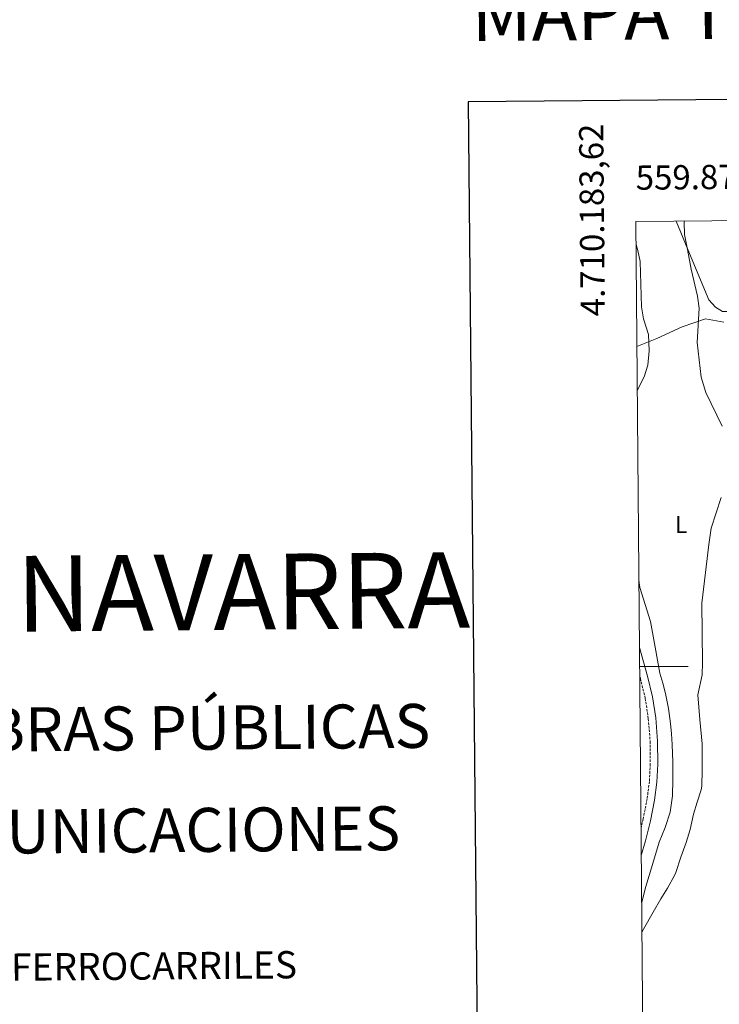
# Model space of a CAD drawing. Units: metres. Extents: x 558996 to 563477, y 4707469 to 4710478.
# Drawn here: x 559618 to 559907, y 4709861 to 4710267 of the extents above; entities that cross this region are included whole.
import ezdxf
from ezdxf.enums import TextEntityAlignment as Align

# ---------------------------------------------------------------- set-up
doc = ezdxf.new("R2010")
doc.units = ezdxf.units.M
doc.header["$MEASUREMENT"] = 0
doc.linetypes.add('TRAZOSX2', pattern=[1.5, 1, -0.5])
for name, color, linetype, lineweight in [('Level 21', 19, 'Continuous', 0), ('Level 36', 19, 'Continuous', 40), ('Level 37', 92, 'Continuous', 0), ('Level 5', 36, 'Continuous', 0), ('Level 61', 19, 'Continuous', 0), ('Level 63', 7, 'Continuous', 0)]:
    doc.layers.add(name, color=color, linetype=linetype, lineweight=lineweight)
doc.styles.add('Arial', font='ARIAL.TTF', dxfattribs={"height": 0.2})

msp = doc.modelspace()

# ---------------------------------------------------------------- linework, layer by layer
at = {"layer": 'Level 21', "color": 19, "linetype": 'Continuous', "lineweight": 0}
msp.add_polyline3d([(559873.67, 4710007.84, 438.75), (559876.98, 4709995.96, 439.22), (559879.06, 4709987.48, 439.14), (559880.35, 4709978.8, 438.74), (559881.13, 4709969.24, 438.36), (559881.19, 4709959.69, 437.98), (559880.79, 4709952.26, 437.7), (559879.85, 4709944.84, 437.42), (559878.17, 4709936.35, 436.94), (559876.14, 4709928.01, 436.48), (559874.41, 4709922.06, 436.31)], dxfattribs=at)
at = {"layer": 'Level 21', "color": 19, "linetype": 'TRAZOSX2', "lineweight": 0}
msp.add_polyline3d([(559873.77, 4709995.9, 439.19), (559874.02, 4709995.12, 439.22), (559876.05, 4709986.88, 439.14), (559877.3, 4709978.45, 438.74), (559878.07, 4709969.11, 438.36), (559878.12, 4709959.76, 437.98), (559877.73, 4709952.54, 437.7), (559876.82, 4709945.33, 437.42), (559875.17, 4709937.02, 436.94), (559874.31, 4709933.47, 436.74)], dxfattribs=at)
at = {"layer": 'Level 36', "color": 92, "linetype": 'Continuous', "lineweight": 0}
for points in [[(559979.72, 4710184.57, 431.45), (559977.97, 4710180.89, 431.05), (559974.77, 4710178.17, 430.81), (559968.35, 4710173.77, 430.54), (559965.77, 4710172.01, 430.43), (559957.01, 4710164.89, 430.57), (559952.57, 4710161.93, 430.81), (559950.57, 4710160.33, 431.21), (559940.77, 4710156.97, 431.91), (559935.61, 4710156.65, 433.29), (559932.97, 4710158.33, 433.47), (559930.89, 4710157.45, 433.47), (559927.57, 4710154.09, 434.03), (559922.93, 4710150.25, 434.43), (559918.05, 4710147.29, 434.45), (559913.17, 4710146.57, 434.93), (559907.97, 4710146.57, 435.27), (559905.05, 4710148.33, 435.41), (559902.25, 4710151.29, 435.37), (559893.58, 4710172.16, 436.39), (559888.76, 4710183.78, 436.96)], [(559872.6, 4710132.07, 441.85), (559880.77, 4710135.37, 440.07), (559891.29, 4710140.25, 437.35), (559900.85, 4710143.45, 436.13), (559908.41, 4710142.17, 435.15)], [(559874.57, 4709902.75, 434.91), (559876.32, 4709909.17, 435.09), (559879.03, 4709918.34, 435.17), (559881.84, 4709927.46, 435.25), (559884.2, 4709933.6, 435.38), (559886.37, 4709939.86, 435.6), (559887.29, 4709946.57, 435.94), (559887.4, 4709953.33, 436.29), (559887.4, 4709960.57, 436.54), (559887.19, 4709967.81, 436.8), (559886.88, 4709972.18, 437.04), (559886.44, 4709976.53, 437.3), (559885.58, 4709982.72, 437.46), (559884.42, 4709988.87, 437.62), (559883.24, 4709993.08, 437.92), (559882.12, 4709997.3, 438.19), (559880.14, 4710007.94, 438.57), (559878.17, 4710018.56, 438.95), (559873.85, 4710032.57, 439.15), (559873.43, 4710035.67, 439.2)]]:
    msp.add_polyline3d(points, dxfattribs=at)
at = {"layer": 'Level 5', "color": 36, "linetype": 'Continuous', "lineweight": 0}
for points in [[(559907.75, 4710099.18, 435.01), (559901.01, 4710113.13, 435.01), (559899.05, 4710119.37, 435.01), (559897.45, 4710133.77, 435.01), (559898.25, 4710147.93, 435.01), (559897.6, 4710152.88, 435.01), (559895.01, 4710163.93, 435.01), (559893.43, 4710172.16, 435.01), (559892.25, 4710178.33, 435.01), (559892.16, 4710183.33, 435.01), (559892.23, 4710183.8, 435.01)], [(559872.76, 4710113.94, 440.01), (559875.61, 4710119.61, 440.01), (559877.12, 4710124.37, 440.01), (559877.69, 4710130.28, 440.01), (559877.33, 4710137.07, 440.01), (559875.37, 4710143.45, 440.01), (559874.52, 4710148.38, 440.01), (559873.93, 4710167.21, 440.01), (559873.03, 4710171.72, 440.01), (559872.24, 4710174.22, 440.01)], [(559874.68, 4709890.4, 435.01), (559875.28, 4709891.62, 435.01), (559879.37, 4709898.62, 435.01), (559882.49, 4709904.13, 435.01), (559885.16, 4709908.45, 435.01), (559888.11, 4709913.73, 435.01), (559888.6, 4709914.96, 435.01), (559890.73, 4709921.31, 435.01), (559892.86, 4709927.31, 435.01), (559894.57, 4709932.74, 435.01), (559895.95, 4709939.01, 435.01), (559897.53, 4709943.97, 435.01), (559899.16, 4709949.04, 435.01), (559899.4, 4709950.58, 435.01), (559899.4, 4709951.17, 435.01), (559899.47, 4709956.74, 435.01), (559899.58, 4709962.56, 435.01), (559899.52, 4709968.05, 435.01), (559898.6, 4709978.19, 435.01), (559897.69, 4709988.33, 435.01), (559899.53, 4709996.57, 435.01), (559899.73, 4710001.56, 435.01), (559899.45, 4710026.09, 435.01), (559902.25, 4710050.41, 435.01), (559903.29, 4710057.13, 435.01), (559907.33, 4710069.77, 435.01)]]:
    msp.add_polyline3d(points, dxfattribs=at)
at = {"layer": 'Level 61', "color": 19, "linetype": 'Continuous', "lineweight": 0}
msp.add_polyline3d([(559892.02, 4707870.38, 0.01), (559872.16, 4710183.63, 0.01), (563293.57, 4710213.69, 0.01), (563314.57, 4707900.44, 0.01), (559892.02, 4707870.38, 0.01)], close=True, dxfattribs=at)
at = {"layer": 'Level 63', "linetype": 'Continuous', "lineweight": 30}
msp.add_polyline3d([(559802.94, 4710233.1, -0.24), (559826.18, 4707818.23, -0.24), (563381, 4707852.45, -0.24), (563357.79, 4710264.32, -0.24), (559802.94, 4710233.1, -0.24)], dxfattribs=at)
at = {"layer": 'Level 63', "linetype": 'Continuous', "lineweight": 0}
msp.add_polyline3d([(559873.74, 4710000.01, 0.01), (559893.74, 4710000.01, 0.01)], dxfattribs=at)

# ---------------------------------------------------------------- texts
at = {"layer": 'Level 37', "color": 92, "linetype": 'Continuous', "lineweight": 0, "style": 'Arial'}
msp.add_text('L', height=7, dxfattribs=at).set_placement((559890.85, 4710058.56, 436.73), align=Align.MIDDLE_CENTER)
at = {"layer": 'Level 63', "linetype": 'Continuous', "lineweight": 13, "style": 'Arial'}
msp.add_text('MAPA TOPOGRÁFICO DE NAVARRA', height=22.4999, rotation=0.5033, dxfattribs=at).set_placement((559804.26, 4710269.37, -0.24), align=Align.MIDDLE_LEFT)
at = {"layer": 'Level 63', "linetype": 'Continuous', "lineweight": 0, "style": 'Arial'}
msp.add_text('4.710.183,62', height=9.9999, rotation=90.492, dxfattribs=at).set_placement((559861.82, 4710224.13, 0.01), align=Align.BOTTOM_RIGHT)
msp.add_text('559.872,16', height=10, rotation=0.5035, dxfattribs=at).set_placement((559872.16, 4710193.63, 0.01), align=Align.BOTTOM_LEFT)
for s, height, p in [('GOBIERNO DE NAVARRA', 31.2497, (559565.29, 4710029.54, -0.24)), ('DEPARTAMENTO DE OBRAS PÚBLICAS', 18.1499, (559568.18, 4709973.61, -0.24)), ('TRANSPORTES Y COMUNICACIONES', 18.1498, (559568.3, 4709931.45, -0.24)), ('SERVICIO DE PROYECTOS, FERROCARRILES', 11.2499, (559579.01, 4709875.59, -0.24))]:
    msp.add_text(s, height=height, rotation=0.504, dxfattribs=at).set_placement(p, align=Align.MIDDLE_CENTER)

doc.saveas('drawing.dxf')
